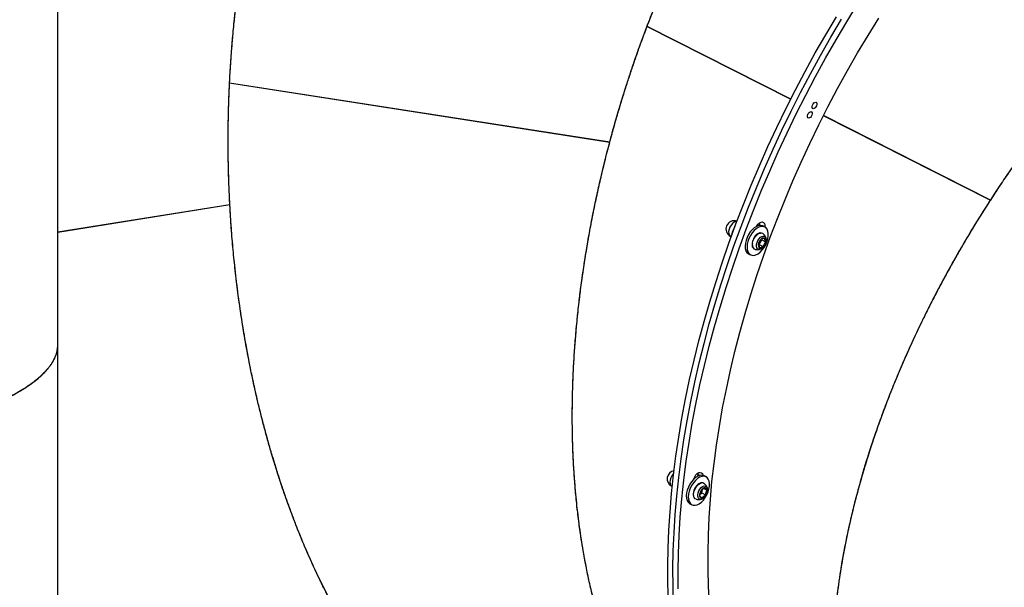
# Model space of a CAD drawing. Units: millimetres. Extents: x 12312 to 27558, y 30145 to 41092.
# Drawn here: x 21065 to 21625, y 33363 to 33685 of the extents above; entities that cross this region are included whole.
import ezdxf

# ---------------------------------------------------------------- set-up
doc = ezdxf.new("R2010")
doc.units = ezdxf.units.MM
doc.header["$LTSCALE"] = 200

msp = doc.modelspace()

# ---------------------------------------------------------------- linework, layer by layer
at = {"color": 7, "linetype": 'Continuous', "lineweight": 25}
for p, q in [((21086.83, 33500.53), (21086.83, 33853.06)), ((21503.41, 33640.1), (21421.74, 33681.4)), ((21422.76, 33680.89), (21421.74, 33681.4)), ((21503.44, 33640.15), (21421.77, 33681.47)), ((21422.79, 33680.95), (21421.77, 33681.47)), ((21503.41, 33640.1), (21422.78, 33680.88)), ((21503.44, 33640.15), (21422.8, 33680.94)), ((21400.55, 33615.56), (21184.47, 33649.23)), ((21185.6, 33649.05), (21184.47, 33649.23)), ((21400.57, 33615.62), (21184.48, 33649.3)), ((21185.6, 33649.12), (21184.48, 33649.3)), ((21400.58, 33615.62), (21185.62, 33649.12)), ((21400.56, 33615.56), (21185.62, 33649.05)), ((21616.89, 33582.7), (21522, 33630.7)), ((21616.89, 33582.7), (21522, 33630.7)), ((21616.93, 33582.76), (21522.03, 33630.76)), ((21616.93, 33582.75), (21522.03, 33630.76)), ((21184.63, 33580.13), (21086.83, 33564.43)), ((21184.63, 33580.13), (21086.83, 33564.43)), ((21184.64, 33580.06), (21086.83, 33564.36)), ((21184.64, 33580.06), (21086.83, 33564.36)), ((21488.7, 33567.5), (21487.6, 33568.05)), ((21469.22, 33562.13), (21469.61, 33561.93)), ((21486.42, 33560.37), (21485.05, 33557.62)), ((21485.59, 33557.41), (21486.96, 33560.16)), ((21488.48, 33561.08), (21486.42, 33560.37)), ((21486.96, 33560.16), (21486.84, 33560.51)), ((21486.96, 33560.16), (21489.16, 33559.05)), ((21489.16, 33559.05), (21488.48, 33561.08)), ((21481.51, 33558.38), (21481.49, 33558.2)), ((21481.55, 33558.58), (21481.51, 33558.38)), ((21485.05, 33557.62), (21485.73, 33555.58)), ((21485.17, 33557.26), (21485.59, 33557.41)), ((21485.59, 33557.41), (21487.79, 33556.3)), ((21485.73, 33555.58), (21487.79, 33556.3)), ((21487.79, 33556.3), (21489.16, 33559.05)), ((21479.57, 33552.17), (21480.67, 33551.61)), ((21086.83, 33158.32), (21086.83, 33500.53)), ((21450.6, 33427.43), (21450.57, 33426.79)), ((21450.6, 33427.43), (21450.57, 33426.79)), ((21455.28, 33425.4), (21454.18, 33425.96)), ((21435.79, 33420.03), (21436.12, 33419.87)), ((21452.3, 33417.35), (21451.63, 33414.52)), ((21451.63, 33414.52), (21453.02, 33413.4)), ((21451.83, 33415.36), (21452.87, 33416.24)), ((21454.34, 33419.07), (21452.3, 33417.35)), ((21452.87, 33416.24), (21453.33, 33418.22)), ((21452.87, 33416.24), (21455.07, 33415.12)), ((21453.02, 33413.4), (21455.07, 33415.12)), ((21454.04, 33418.81), (21455.73, 33417.96)), ((21455.73, 33417.96), (21454.34, 33419.07)), ((21455.07, 33415.12), (21455.73, 33417.96)), ((21456.01, 33418.74), (21456.05, 33418.5)), ((21446.15, 33410.08), (21447.25, 33409.52)), ((21453.17, 33412.94), (21453.06, 33412.88))]:
    msp.add_line(p, q, dxfattribs=at)
at = {"color": 1, "linetype": 'Continuous', "lineweight": 25}
for p, q in [((21484.67, 33568.09), (21484.33, 33568.27)), ((21450.57, 33426.79), (21450.1, 33427.03)), ((21451.81, 33426.17), (21450.57, 33426.79))]:
    msp.add_line(p, q, dxfattribs=at)
at = {"color": 7, "linetype": 'Continuous', "lineweight": 25, "flags": 128}
for points in [[(21439.53, 33361.74), (21439.46, 33371.72), (21439.64, 33381.85), (21440.05, 33392.1), (21440.7, 33402.47), (21441.59, 33412.95), (21442.72, 33423.54), (21444.08, 33434.22), (21445.67, 33444.98), (21447.5, 33455.82), (21449.56, 33466.72), (21451.85, 33477.68), (21454.37, 33488.69), (21457.11, 33499.74), (21460.08, 33510.81), (21463.27, 33521.91), (21466.67, 33533.01), (21470.29, 33544.11), (21474.12, 33555.2), (21478.16, 33566.27), (21482.41, 33577.31), (21486.86, 33588.31), (21491.5, 33599.27), (21496.34, 33610.17), (21501.37, 33621), (21506.59, 33631.75), (21511.98, 33642.42), (21517.55, 33652.99), (21523.29, 33663.46), (21529.2, 33673.82), (21535.27, 33684.05), (21541.5, 33694.16)], [(21433.97, 33354.87), (21433.66, 33364.71), (21433.6, 33374.69), (21433.77, 33384.81), (21434.19, 33395.06), (21434.84, 33405.43), (21435.73, 33415.92), (21436.85, 33426.5), (21438.21, 33437.18), (21439.81, 33447.95), (21441.64, 33458.79), (21443.7, 33469.69), (21445.99, 33480.65), (21448.5, 33491.66), (21451.25, 33502.71), (21454.21, 33513.78), (21457.4, 33524.87), (21460.81, 33535.97), (21464.43, 33547.07), (21468.26, 33558.16), (21472.3, 33569.24), (21476.55, 33580.28), (21480.99, 33591.28), (21485.64, 33602.24), (21490.48, 33613.13), (21495.51, 33623.96), (21500.72, 33634.72), (21506.12, 33645.38), (21511.69, 33655.96), (21517.43, 33666.43), (21523.34, 33676.78), (21529.41, 33687.02)], [(21436.9, 33353.39), (21436.6, 33363.22), (21436.53, 33373.21), (21436.71, 33383.33), (21437.12, 33393.58), (21437.77, 33403.95), (21438.66, 33414.43), (21439.78, 33425.02), (21441.14, 33435.7), (21442.74, 33446.46), (21444.57, 33457.3), (21446.63, 33468.21), (21448.92, 33479.17), (21451.44, 33490.18), (21454.18, 33501.22), (21457.15, 33512.3), (21460.33, 33523.39), (21463.74, 33534.49), (21467.36, 33545.59), (21471.19, 33556.68), (21475.23, 33567.75), (21479.48, 33578.79), (21483.93, 33589.8), (21488.57, 33600.75), (21493.41, 33611.65), (21498.44, 33622.48), (21503.65, 33633.23), (21509.05, 33643.9), (21514.62, 33654.47), (21520.36, 33664.94), (21526.27, 33675.3), (21532.34, 33685.54)], [(21436.9, 33353.39), (21436.6, 33363.22), (21436.53, 33373.21), (21436.71, 33383.33), (21437.12, 33393.58), (21437.77, 33403.95), (21438.66, 33414.43), (21439.78, 33425.02), (21441.14, 33435.7), (21442.74, 33446.46), (21444.57, 33457.3), (21446.63, 33468.21), (21448.92, 33479.17), (21451.44, 33490.18), (21454.18, 33501.22), (21457.15, 33512.3), (21460.33, 33523.39), (21463.74, 33534.49), (21467.36, 33545.59), (21471.19, 33556.68), (21475.23, 33567.75), (21479.48, 33578.79), (21483.93, 33589.8), (21488.57, 33600.75), (21493.41, 33611.65), (21498.44, 33622.48), (21503.65, 33633.23), (21509.05, 33643.9), (21514.62, 33654.47), (21520.36, 33664.94), (21526.27, 33675.3), (21532.34, 33685.54)], [(21457.33, 33353.64), (21456.8, 33363.07), (21456.52, 33372.67), (21456.47, 33382.41), (21456.67, 33392.3), (21457.1, 33402.31), (21457.78, 33412.44), (21458.7, 33422.69), (21459.86, 33433.03), (21461.25, 33443.47), (21462.89, 33453.99), (21464.75, 33464.59), (21466.86, 33475.24), (21469.19, 33485.95), (21471.75, 33496.71), (21474.55, 33507.49), (21477.56, 33518.3), (21480.8, 33529.12), (21484.26, 33539.95), (21487.93, 33550.77), (21491.82, 33561.57), (21495.91, 33572.34), (21500.21, 33583.08), (21504.71, 33593.77), (21509.41, 33604.4), (21514.3, 33614.97), (21519.37, 33625.45), (21524.63, 33635.86), (21530.07, 33646.16), (21535.68, 33656.36), (21541.46, 33666.45), (21547.4, 33676.41), (21553.5, 33686.23)], [(21515.9, 33634.91), (21515.66, 33635.36), (21515.63, 33635.99), (21515.81, 33636.71), (21516.16, 33637.41), (21516.64, 33637.97), (21517.17, 33638.33), (21517.67, 33638.41), (21518.06, 33638.2), (21518.3, 33637.75), (21518.33, 33637.12), (21518.15, 33636.4), (21517.8, 33635.7), (21517.32, 33635.14), (21516.79, 33634.79), (21516.29, 33634.7), (21515.9, 33634.91)], [(21513.19, 33629.55), (21512.96, 33630), (21512.93, 33630.64), (21513.1, 33631.36), (21513.45, 33632.05), (21513.93, 33632.62), (21514.46, 33632.97), (21514.96, 33633.05), (21515.36, 33632.85), (21515.59, 33632.4), (21515.62, 33631.76), (21515.45, 33631.04), (21515.09, 33630.35), (21514.62, 33629.78), (21514.09, 33629.43), (21513.59, 33629.35), (21513.19, 33629.55)], [(21487.6, 33568.05), (21487.33, 33568.18), (21486.29, 33568.38), (21485.15, 33568.24), (21483.94, 33567.77), (21482.71, 33566.98), (21481.53, 33565.92), (21480.42, 33564.61), (21479.45, 33563.13), (21478.64, 33561.52), (21478.04, 33559.85), (21477.67, 33558.19), (21477.53, 33556.61), (21477.65, 33555.18), (21478, 33553.94), (21478.59, 33552.96), (21479.38, 33552.27), (21479.57, 33552.17)], [(21490, 33566.25), (21489.31, 33567.09), (21488.43, 33567.62), (21487.39, 33567.82), (21486.25, 33567.68), (21485.04, 33567.21), (21483.81, 33566.43), (21482.63, 33565.36), (21481.52, 33564.06), (21480.55, 33562.57), (21479.74, 33560.96), (21479.14, 33559.29), (21478.77, 33557.63), (21478.63, 33556.05), (21478.75, 33554.62), (21479.1, 33553.39), (21479.69, 33552.41), (21480.48, 33551.72), (21481.44, 33551.35), (21482.54, 33551.32), (21483.72, 33551.63), (21484.95, 33552.26), (21486.16, 33553.19), (21487.31, 33554.38), (21488.35, 33555.78), (21489.25, 33557.34), (21489.95, 33558.98), (21490.45, 33560.66), (21490.7, 33562.28), (21490.71, 33563.8), (21490.47, 33565.14), (21490, 33566.25)], [(21484.07, 33567.83), (21484.2, 33568.06), (21484.92, 33569.04), (21485.75, 33569.79), (21486.6, 33570.21), (21487.39, 33570.29), (21488.04, 33570), (21488.49, 33569.38), (21488.7, 33568.48), (21488.66, 33567.52)], [(21485.78, 33569.81), (21485.71, 33568.89), (21485.59, 33568.33)], [(21485.78, 33569.81), (21485.71, 33568.89), (21485.59, 33568.33)], [(21484.02, 33557.57), (21484.3, 33558.69), (21484.79, 33559.79), (21485.46, 33560.78), (21486.24, 33561.57), (21487.06, 33562.09), (21487.85, 33562.29), (21488.55, 33562.15), (21489.08, 33561.7), (21489.41, 33560.96), (21489.43, 33560.85)], [(21486.49, 33554.98), (21486.01, 33554.8), (21485.26, 33554.77), (21484.64, 33555.07), (21484.2, 33555.68), (21483.99, 33556.54), (21484.02, 33557.57)], [(21454.18, 33425.96), (21453.96, 33426.06), (21452.94, 33426.28), (21451.8, 33426.16), (21450.59, 33425.71), (21449.37, 33424.95), (21448.18, 33423.9), (21447.07, 33422.61), (21446.08, 33421.13), (21445.27, 33419.52), (21444.65, 33417.86), (21444.26, 33416.2), (21444.11, 33414.61), (21444.21, 33413.17), (21444.55, 33411.92), (21445.13, 33410.92), (21445.9, 33410.21), (21446.15, 33410.08)], [(21455.06, 33425.5), (21454.04, 33425.72), (21452.9, 33425.61), (21451.69, 33425.16), (21450.47, 33424.39), (21449.28, 33423.34), (21448.17, 33422.05), (21447.18, 33420.57), (21446.37, 33418.97), (21445.75, 33417.3), (21445.36, 33415.64), (21445.21, 33414.06), (21445.31, 33412.61), (21445.65, 33411.36), (21446.23, 33410.36), (21447, 33409.66), (21447.96, 33409.27), (21449.05, 33409.22), (21450.22, 33409.5), (21451.45, 33410.11), (21452.66, 33411.03), (21453.82, 33412.2), (21454.87, 33413.59), (21455.77, 33415.14), (21456.49, 33416.79), (21457, 33418.46), (21457.27, 33420.09), (21457.3, 33421.61), (21457.07, 33422.97), (21456.61, 33424.09), (21455.93, 33424.95), (21455.06, 33425.5)], [(21448.3, 33424.02), (21448.38, 33424.27), (21448.87, 33425.41), (21449.55, 33426.44), (21450.36, 33427.25), (21451.21, 33427.76), (21452.02, 33427.93), (21452.72, 33427.73), (21453.22, 33427.19), (21453.5, 33426.35), (21453.51, 33426.2)], [(21450.57, 33426.79), (21450.49, 33426.02), (21450.44, 33425.64)], [(21450.57, 33426.79), (21450.49, 33426.02), (21450.44, 33425.64)], [(21449.6, 33412.67), (21449.14, 33412.91), (21448.6, 33413.54), (21448.6, 33413.54)]]:
    msp.add_lwpolyline(points, dxfattribs=at)
at = {"color": 1, "linetype": 'Continuous', "lineweight": 25, "flags": 128}
for points in [[(21472.83, 33570.66), (21472.16, 33570.59), (21471.25, 33570.19), (21470.36, 33569.48), (21469.54, 33568.51), (21468.87, 33567.37), (21468.4, 33566.13), (21468.17, 33564.91), (21468.19, 33563.81), (21468.46, 33562.91), (21468.97, 33562.28), (21469.22, 33562.13)], [(21481.71, 33558.18), (21482.01, 33559.45), (21482.53, 33560.71), (21483.25, 33561.87), (21484.1, 33562.84), (21485.03, 33563.56), (21485.95, 33563.96), (21486.24, 33564.02)], [(21436.96, 33427.41), (21436.62, 33427.05), (21435.85, 33426), (21435.25, 33424.81), (21434.86, 33423.57), (21434.72, 33422.39), (21434.84, 33421.35), (21435.21, 33420.54), (21435.79, 33420.03)], [(21448.6, 33413.54), (21448.29, 33414.45), (21448.23, 33415.56), (21448.42, 33416.8), (21448.86, 33418.07), (21449.5, 33419.29), (21450.29, 33420.35), (21451.2, 33421.19), (21452.13, 33421.73), (21452.8, 33421.92)], [(21450.61, 33414.15), (21450.57, 33415.14), (21450.77, 33416.24), (21451.2, 33417.36), (21451.81, 33418.4), (21452.56, 33419.26), (21453.38, 33419.87), (21454.19, 33420.17), (21454.92, 33420.14), (21455.52, 33419.78), (21455.91, 33419.12), (21456.01, 33418.74)]]:
    msp.add_lwpolyline(points, dxfattribs=at)
at = {"color": 7, "linetype": 'Continuous', "lineweight": 25}
for centre, radius, start, end in [((21471.33, 33566.31), 4.69, 70.9014, 243.1696), ((21489.13, 33557.3), 7.6, 150.2133, 170.9831), ((21490.1, 33556.82), 5.11, 136.0111, 171.0303), ((21486.55, 33562.28), 1.77, 55.1657, 100.2031), ((21487.97, 33559.23), 1.92, 74.7559, 143.7282), ((21487.38, 33559.59), 1.86, 343.2296, 53.8136), ((21483.6, 33556.44), 1.77, 207.5445, 251.0209), ((21486.83, 33557.08), 1.86, 163.2325, 233.8107), ((21486.24, 33557.43), 1.92, 254.759, 323.7251), ((21484.11, 33559.85), 5.11, 316.0108, 351.0307), ((21437.91, 33424.22), 4.69, 99.5813, 243.1696), ((21453.12, 33420.13), 1.82, 56.0746, 99.9046), ((21455.95, 33415), 4.35, 147.282, 186.4142), ((21452.82, 33414.58), 1.19, 182.8442, 279.5804), ((21455.33, 33415.82), 3.4, 106.8439, 153.1785), ((21452.03, 33416.66), 3.4, 286.8444, 333.1848), ((21454.54, 33417.9), 1.19, 2.8427, 99.5892), ((21451.41, 33417.47), 4.34, 327.2742, 6.4175)]:
    msp.add_arc(centre, radius, start, end, dxfattribs=at)
at = {"color": 1, "linetype": 'Continuous', "lineweight": 25}
for centre, radius, start, end in [((21485.59, 33557.37), 3.97, 168.205, 206.2219), ((21452.24, 33414.3), 1.64, 185.2977, 299.8068)]:
    msp.add_arc(centre, radius, start, end, dxfattribs=at)
at = {"color": 7, "linetype": 'Continuous', "lineweight": 25}
for points, knots in [([(21184.63, 33580.13), (21184.55, 33581.66), (21184.38, 33584.99), (21184.15, 33590.37), (21183.94, 33596.54), (21183.77, 33603.48), (21183.67, 33611.13), (21183.66, 33619.06), (21183.73, 33626.29), (21183.85, 33632.48), (21184, 33637.68), (21184.17, 33642.45), (21184.36, 33646.8), (21184.55, 33650.85), (21184.79, 33655.25), (21185.22, 33662.28), (21185.92, 33671.7), (21186.94, 33682.78), (21188.14, 33693.79), (21189.52, 33704.83), (21191.12, 33715.9), (21192.88, 33726.76), (21195.08, 33739), (21197.83, 33752.54), (21201.26, 33767.48), (21205.06, 33782.23), (21209.25, 33796.77), (21213.67, 33810.64), (21218.32, 33823.93), (21223.33, 33837.03), (21228.72, 33849.94), (21234.47, 33862.55), (21240.9, 33875.51), (21248.18, 33888.87), (21256.44, 33902.54), (21265.15, 33915.53), (21274.18, 33927.62), (21283.54, 33938.87), (21293.26, 33949.28), (21303.32, 33958.84), (21313.61, 33967.42), (21324.12, 33975.05), (21334.88, 33981.72), (21345.86, 33987.42), (21356.96, 33992.11), (21368.18, 33995.74), (21378.47, 33998.23), (21385.06, 33999.04), (21387.83, 33999.38)], [0, 0, 0, 0, 0.007558, 0.016382, 0.026473, 0.03783, 0.050452, 0.064004, 0.076699, 0.085892, 0.094399, 0.102218, 0.10935, 0.115794, 0.122128, 0.13105, 0.150468, 0.168695, 0.18608, 0.205451, 0.224113, 0.242067, 0.26081, 0.287051, 0.312514, 0.339773, 0.366372, 0.392312, 0.417593, 0.442774, 0.46955, 0.495895, 0.521807, 0.55359, 0.58624, 0.61913, 0.651563, 0.68354, 0.716258, 0.748989, 0.781429, 0.813579, 0.846266, 0.878888, 0.91136, 0.943685, 0.976272, 1, 1, 1, 1]), ([(21184.48, 33649.3), (21184.68, 33653.1), (21185.08, 33660.47), (21185.89, 33671.13), (21186.8, 33681.33), (21187.88, 33691.52), (21189.13, 33701.81), (21190.54, 33712), (21192.12, 33722.19), (21193.76, 33731.73), (21195.44, 33740.72), (21197.08, 33748.8), (21198.78, 33756.68), (21200.56, 33764.35), (21202.39, 33771.82), (21204.27, 33779.09), (21206.21, 33786.16), (21208.79, 33795.13), (21212.12, 33805.89), (21216.3, 33818.27), (21220.66, 33830.15), (21225.17, 33841.52), (21229.92, 33852.61), (21234.85, 33863.3), (21239.97, 33873.63), (21245.19, 33883.42), (21250.53, 33892.77), (21255.98, 33901.69), (21262.85, 33912.19), (21271.27, 33923.91), (21281.38, 33936.41), (21291.8, 33947.82), (21302.59, 33958.21), (21313.72, 33967.54), (21325.13, 33975.74), (21336.77, 33982.81), (21348.64, 33988.73), (21360.72, 33993.47), (21372.89, 33997.01), (21385.17, 33999.35), (21397.51, 34000.44), (21409.84, 34000.41), (21418.02, 33999.36), (21422.08, 33998.84)], [0, 0, 0, 0, 0.019047, 0.036897, 0.05355, 0.070478, 0.088555, 0.105968, 0.122718, 0.141139, 0.155623, 0.169861, 0.183853, 0.197598, 0.211097, 0.224349, 0.237355, 0.250115, 0.27442, 0.298284, 0.321707, 0.344687, 0.367227, 0.390628, 0.413077, 0.435261, 0.457181, 0.478836, 0.500226, 0.536534, 0.572377, 0.607757, 0.643351, 0.679293, 0.714949, 0.750322, 0.786226, 0.821989, 0.857612, 0.89324, 0.928972, 0.964698, 1, 1, 1, 1]), ([(21421.77, 33681.47), (21423.14, 33685.02), (21425.79, 33691.91), (21429.85, 33701.8), (21433.86, 33711.22), (21438.03, 33720.58), (21442.4, 33729.98), (21446.89, 33739.24), (21451.53, 33748.44), (21456.03, 33757.01), (21460.41, 33765.04), (21464.46, 33772.23), (21468.51, 33779.19), (21472.57, 33785.95), (21476.61, 33792.49), (21480.65, 33798.82), (21484.67, 33804.94), (21489.9, 33812.68), (21496.38, 33821.89), (21504.18, 33832.38), (21511.99, 33842.33), (21519.8, 33851.76), (21527.73, 33860.83), (21535.72, 33869.48), (21543.78, 33877.72), (21551.76, 33885.43), (21559.73, 33892.68), (21567.67, 33899.48), (21577.45, 33907.34), (21589.07, 33915.9), (21602.54, 33924.67), (21615.98, 33932.31), (21629.44, 33938.86), (21642.91, 33944.3), (21656.29, 33948.58), (21669.55, 33951.71), (21682.66, 33953.68), (21695.61, 33954.46), (21708.29, 33954.07), (21720.68, 33952.5), (21732.76, 33949.74), (21744.48, 33945.9), (21751.93, 33942.38), (21755.64, 33940.63)], [0, 0, 0, 0, 0.019047, 0.036897, 0.05355, 0.070478, 0.088555, 0.105968, 0.122718, 0.141139, 0.155623, 0.169862, 0.183853, 0.197598, 0.211097, 0.224349, 0.237355, 0.250115, 0.27442, 0.298285, 0.321707, 0.344687, 0.367227, 0.390628, 0.413077, 0.435262, 0.457181, 0.478836, 0.500226, 0.536534, 0.572377, 0.607757, 0.643351, 0.679293, 0.714949, 0.750322, 0.786226, 0.821989, 0.857612, 0.89324, 0.928972, 0.964698, 1, 1, 1, 1]), ([(21400.57, 33615.62), (21400.87, 33616.73), (21401.52, 33619.17), (21402.62, 33623.15), (21403.93, 33627.79), (21405.47, 33633.1), (21407.25, 33639.05), (21409.3, 33645.65), (21411.5, 33652.49), (21414.23, 33660.63), (21417.31, 33669.45), (21419.99, 33676.75), (21421.69, 33681.27), (21422.51, 33683.4), (21423.29, 33685.45), (21424.06, 33687.41), (21424.79, 33689.28), (21426.77, 33694.27), (21429.98, 33702.15), (21434.49, 33712.66), (21439.03, 33722.76), (21443.73, 33732.78), (21448.65, 33742.79), (21453.67, 33752.56), (21458.83, 33762.21), (21464.17, 33771.75), (21469.69, 33781.2), (21475.27, 33790.37), (21481, 33799.39), (21486.87, 33808.26), (21492.82, 33816.87), (21498.94, 33825.36), (21505.23, 33833.72), (21511.71, 33841.96), (21518.2, 33849.85), (21524.69, 33857.39), (21531.18, 33864.6), (21537.66, 33871.48), (21544.67, 33878.59), (21552.24, 33885.88), (21560.39, 33893.26), (21568.52, 33900.19), (21576.63, 33906.66), (21584.71, 33912.69), (21593.44, 33918.76), (21602.84, 33924.77), (21612.9, 33930.57), (21622.89, 33935.74), (21632.79, 33940.19), (21640.46, 33943.35), (21644.8, 33944.72), (21645.89, 33945.07)], [0, 0, 0, 0, 0.007133, 0.0157, 0.025703, 0.037141, 0.050013, 0.064321, 0.080063, 0.094614, 0.117673, 0.138094, 0.143007, 0.147739, 0.15229, 0.15666, 0.16085, 0.164858, 0.190111, 0.214003, 0.236532, 0.259685, 0.283861, 0.307203, 0.329713, 0.354003, 0.377702, 0.400809, 0.424255, 0.448144, 0.471582, 0.494569, 0.519085, 0.543279, 0.567151, 0.590702, 0.613932, 0.636839, 0.659427, 0.68763, 0.715543, 0.743164, 0.770494, 0.797534, 0.824283, 0.85779, 0.891028, 0.923998, 0.956701, 0.989138, 1, 1, 1, 1]), ([(22056.02, 33781.19), (22053.65, 33783.53), (22048.56, 33788.55), (22039.96, 33795.28), (22030.41, 33801.55), (22020.24, 33806.95), (22009.51, 33811.49), (21999.01, 33814.87), (21988.9, 33817.31), (21979.28, 33818.98), (21969.33, 33820.08), (21959.07, 33820.6), (21949.19, 33820.52), (21939.75, 33819.98), (21930.81, 33819.08), (21921.66, 33817.77), (21912.32, 33816.05), (21902.81, 33813.91), (21893.72, 33811.51), (21885.1, 33808.92), (21876.95, 33806.21), (21868.68, 33803.21), (21860.28, 33799.9), (21851.78, 33796.27), (21843.16, 33792.33), (21834.66, 33788.17), (21826.27, 33783.82), (21817.99, 33779.28), (21809.6, 33774.42), (21801.09, 33769.25), (21792.48, 33763.75), (21783.78, 33757.91), (21775.22, 33751.9), (21766.78, 33745.71), (21758.46, 33739.36), (21750.13, 33732.73), (21741.91, 33725.92), (21733.76, 33718.92), (21725.6, 33711.64), (21718.14, 33704.73), (21711.39, 33698.26), (21705.33, 33692.3), (21699.15, 33686.06), (21693.05, 33679.72), (21686.94, 33673.19), (21680.78, 33666.42), (21676.02, 33661.04), (21672.75, 33657.26), (21671.01, 33655.25), (21669.26, 33653.2), (21667.5, 33651.12), (21665.72, 33649), (21663.3, 33646.08), (21660.09, 33642.18), (21655.98, 33637.08), (21651.46, 33631.35), (21646.56, 33625), (21641.21, 33617.87), (21635.8, 33610.45), (21630.69, 33603.25), (21626.3, 33596.89), (21622.59, 33591.39), (21619.54, 33586.78), (21617.73, 33584), (21616.93, 33582.76)], [0, 0, 0, 0, 0.02551, 0.054961, 0.084412, 0.113915, 0.143473, 0.173086, 0.1965, 0.220018, 0.243644, 0.267376, 0.291216, 0.310571, 0.33006, 0.349681, 0.369436, 0.389324, 0.409347, 0.425764, 0.442333, 0.459056, 0.475931, 0.49296, 0.510143, 0.527478, 0.543663, 0.560078, 0.576723, 0.593599, 0.610705, 0.628042, 0.645609, 0.66208, 0.678875, 0.695993, 0.712793, 0.729351, 0.746333, 0.763738, 0.776333, 0.789295, 0.802624, 0.81632, 0.82926, 0.843057, 0.85758, 0.861503, 0.865477, 0.8695, 0.873574, 0.877696, 0.881869, 0.890533, 0.90028, 0.911112, 0.923029, 0.936029, 0.950789, 0.963878, 0.975343, 0.985185, 0.993404, 1, 1, 1, 1]), ([(21464.71, 33233.62), (21464.52, 33233.75), (21461.25, 33235.96), (21455.24, 33241.03), (21446.78, 33248.84), (21438.8, 33257.54), (21431.25, 33266.98), (21424.11, 33277.26), (21417.7, 33287.85), (21411.98, 33298.64), (21406.88, 33309.53), (21402.15, 33321.06), (21397.84, 33333.1), (21394.43, 33344.11), (21391.76, 33353.89), (21389.67, 33362.39), (21387.76, 33371.16), (21386.01, 33380.19), (21384.46, 33389.47), (21383.09, 33399.03), (21381.91, 33408.9), (21380.93, 33419.08), (21380.16, 33429.58), (21379.62, 33440.39), (21379.32, 33451.52), (21379.26, 33462.61), (21379.47, 33475.5), (21380.09, 33490.43), (21381.02, 33503.44), (21381.85, 33512.48), (21382.33, 33517.26), (21382.85, 33522.1), (21383.42, 33527), (21384.04, 33531.96), (21384.75, 33537.31), (21385.57, 33543.09), (21386.52, 33549.35), (21387.56, 33555.77), (21388.7, 33562.34), (21389.95, 33569.07), (21391.22, 33575.57), (21392.82, 33583.36), (21394.87, 33592.73), (21397.64, 33604.37), (21400.16, 33614.14), (21402.22, 33621.75), (21403.53, 33626.4), (21404.59, 33630.07), (21405.47, 33633.09), (21406.43, 33636.31), (21407.76, 33640.69), (21409.49, 33646.23), (21411.36, 33652.03), (21413.11, 33657.3), (21414.58, 33661.61), (21415.89, 33665.39), (21417.16, 33668.97), (21418.38, 33672.36), (21419.55, 33675.55), (21420.66, 33678.54), (21421.39, 33680.47), (21421.74, 33681.4)], [0, 0, 0, 0, 0.002096, 0.035404, 0.068818, 0.10174, 0.134884, 0.16825, 0.20184, 0.231129, 0.260711, 0.290586, 0.320756, 0.350361, 0.369475, 0.388779, 0.408272, 0.427956, 0.447829, 0.467892, 0.4883, 0.509042, 0.530117, 0.551527, 0.57327, 0.595348, 0.615787, 0.647251, 0.679974, 0.688753, 0.697618, 0.70657, 0.715608, 0.724733, 0.733943, 0.745128, 0.75659, 0.768329, 0.780345, 0.792638, 0.805208, 0.81592, 0.835262, 0.856528, 0.879718, 0.888911, 0.898375, 0.905376, 0.909154, 0.915088, 0.923178, 0.933424, 0.945826, 0.955444, 0.962877, 0.969954, 0.976675, 0.98304, 0.989049, 0.994702, 1, 1, 1, 1]), ([(21351.95, 33240.9), (21348.54, 33242.44), (21341.67, 33245.53), (21331.5, 33251.32), (21321.4, 33257.96), (21311.44, 33265.54), (21302.07, 33273.63), (21293.3, 33282.13), (21285.09, 33290.92), (21277.03, 33300.42), (21269.22, 33310.54), (21262.57, 33319.97), (21257.02, 33328.44), (21252.41, 33335.89), (21247.88, 33343.64), (21243.44, 33351.69), (21239.09, 33360.04), (21234.84, 33368.71), (21230.67, 33377.73), (21226.6, 33387.11), (21222.63, 33396.86), (21218.78, 33406.98), (21215.06, 33417.47), (21211.58, 33428), (21208.7, 33437.4), (21206.34, 33445.59), (21204.35, 33452.82), (21202.43, 33460.26), (21200.56, 33467.89), (21198.76, 33475.73), (21197.02, 33483.77), (21195.37, 33492), (21193.43, 33502.39), (21191.28, 33515.21), (21189.14, 33530.26), (21187.7, 33542.45), (21186.78, 33551.47), (21186.21, 33557.58), (21185.69, 33563.92), (21185.24, 33570.07), (21184.88, 33575.67), (21184.59, 33580.84), (21184.33, 33586.13), (21184.09, 33592.06), (21183.88, 33598.64), (21183.73, 33605.86), (21183.66, 33613.54), (21183.67, 33621.62), (21183.78, 33629.56), (21183.98, 33637), (21184.2, 33643.45), (21184.39, 33647.41), (21184.47, 33649.23)], [0, 0, 0, 0, 0.033689, 0.067853, 0.102247, 0.136872, 0.17173, 0.202123, 0.232821, 0.263823, 0.295132, 0.325854, 0.345689, 0.36572, 0.385949, 0.406375, 0.426998, 0.447818, 0.468996, 0.49052, 0.512391, 0.534608, 0.557171, 0.580082, 0.601293, 0.615709, 0.630385, 0.645321, 0.660518, 0.675976, 0.691693, 0.707672, 0.72391, 0.751707, 0.781031, 0.80912, 0.820071, 0.831411, 0.843141, 0.85526, 0.865511, 0.87408, 0.883817, 0.894722, 0.906795, 0.920036, 0.934444, 0.949001, 0.96447, 0.978127, 0.98997, 1, 1, 1, 1]), ([(21657.36, 33638.79), (21656.4, 33637.59), (21654.29, 33634.95), (21650.87, 33630.59), (21646.92, 33625.46), (21642.47, 33619.55), (21637.61, 33612.95), (21632.72, 33606.13), (21627.61, 33598.81), (21622.64, 33591.49), (21617.9, 33584.29), (21613.26, 33577.05), (21608.72, 33569.78), (21604.16, 33562.23), (21600.06, 33555.26), (21596.12, 33548.35), (21592.2, 33541.3), (21588.3, 33534.07), (21584.52, 33526.83), (21580.95, 33519.76), (21576.83, 33511.38), (21572.27, 33501.67), (21567.37, 33490.68), (21562.83, 33479.93), (21558.65, 33469.46), (21554.82, 33459.25), (21551.19, 33448.98), (21547.83, 33438.82), (21544.72, 33428.74), (21541.96, 33419.03), (21539.45, 33409.5), (21537.21, 33400.18), (21535.21, 33391.05), (21532.97, 33379.63), (21530.74, 33366.06), (21528.84, 33350.52), (21527.65, 33335.55), (21527.13, 33320.87), (21527.3, 33306.52), (21528.18, 33292.49), (21529.74, 33279.07), (21532.08, 33265.49), (21535.34, 33251.87), (21539.64, 33238.34), (21544.79, 33225.63), (21550.8, 33213.73), (21557.63, 33202.63), (21565.36, 33192.54), (21570.84, 33186.1), (21573.95, 33183.3), (21573.99, 33183.26)], [0, 0, 0, 0, 0.007667, 0.016875, 0.027623, 0.03991, 0.053738, 0.068392, 0.081704, 0.098159, 0.112474, 0.12465, 0.141121, 0.155295, 0.168837, 0.181747, 0.19532, 0.209533, 0.223363, 0.236811, 0.249876, 0.271174, 0.291974, 0.312275, 0.332078, 0.351382, 0.370188, 0.390451, 0.409326, 0.427938, 0.446286, 0.46437, 0.482192, 0.499749, 0.531759, 0.56325, 0.594224, 0.62468, 0.656428, 0.687832, 0.718893, 0.749612, 0.785647, 0.821408, 0.856897, 0.892486, 0.928278, 0.963939, 0.99947, 1, 1, 1, 1]), ([(21439.65, 33256.91), (21437.56, 33259.33), (21432.76, 33264.91), (21425.81, 33274.69), (21418.69, 33286.06), (21412.11, 33298.28), (21406.84, 33309.63), (21402.69, 33319.77), (21399.45, 33328.52), (21396.42, 33337.6), (21393.6, 33347.03), (21390.83, 33357.46), (21388.17, 33368.99), (21385.71, 33381.71), (21383.6, 33394.98), (21381.91, 33408.57), (21380.82, 33420.34), (21380.15, 33430.08), (21379.75, 33437.88), (21379.46, 33445.85), (21379.3, 33454), (21379.28, 33462.32), (21379.39, 33470.81), (21379.65, 33479.91), (21380.1, 33489.67), (21380.78, 33500.14), (21381.68, 33510.95), (21382.8, 33521.95), (21384.11, 33532.75), (21385.6, 33543.41), (21387.22, 33553.79), (21389.04, 33564.28), (21391.01, 33574.65), (21393.12, 33584.79), (21395.36, 33594.79), (21397.79, 33604.95), (21399.61, 33611.95), (21400.55, 33615.56)], [0, 0, 0, 0, 0.03421, 0.078776, 0.123732, 0.16908, 0.21408, 0.242016, 0.27019, 0.298601, 0.32725, 0.356136, 0.391218, 0.426862, 0.463068, 0.499836, 0.535552, 0.555136, 0.574979, 0.59508, 0.615439, 0.636057, 0.656933, 0.678067, 0.702655, 0.727864, 0.753697, 0.780153, 0.806278, 0.83041, 0.855542, 0.879456, 0.90421, 0.928494, 0.950672, 0.974508, 1, 1, 1, 1]), ([(21616.89, 33582.7), (21614.96, 33579.68), (21611.22, 33573.83), (21605.96, 33565.24), (21601.03, 33556.94), (21596.21, 33548.54), (21591.47, 33539.98), (21586.9, 33531.42), (21582.49, 33522.85), (21578.13, 33514.06), (21573.83, 33505.03), (21569.71, 33495.97), (21565.75, 33486.89), (21561.96, 33477.77), (21558.35, 33468.65), (21554.08, 33457.26), (21549.35, 33443.68), (21544.47, 33428.04), (21540.27, 33412.9), (21536.62, 33397.84), (21533.53, 33382.84), (21531.03, 33367.9), (21529.16, 33353.46), (21527.83, 33338.55), (21527.15, 33323.26), (21527.25, 33307.67), (21528.15, 33292.68), (21529.84, 33278.19), (21532.36, 33264.24), (21535.4, 33251.63), (21537.95, 33244.02), (21539.1, 33240.59)], [0, 0, 0, 0, 0.0255199, 0.0494882, 0.0719054, 0.0946885, 0.1189612, 0.142362, 0.1648904, 0.1889519, 0.213906, 0.2381917, 0.2623357, 0.2874247, 0.3120045, 0.3360752, 0.3796814, 0.4222215, 0.4636957, 0.5041041, 0.547208, 0.5895806, 0.6312223, 0.6721342, 0.7209566, 0.7691265, 0.8166456, 0.8644832, 0.9128085, 0.9607101, 1, 1, 1, 1]), ([(21332.49, 33250.98), (21329.76, 33252.64), (21323.47, 33256.46), (21313.85, 33263.62), (21303.57, 33272.23), (21293.53, 33281.83), (21285.02, 33291), (21277.95, 33299.37), (21272.17, 33306.68), (21266.48, 33314.39), (21260.89, 33322.49), (21255.03, 33331.55), (21248.95, 33341.7), (21242.67, 33353.04), (21236.58, 33365.01), (21230.77, 33377.42), (21226.23, 33387.99), (21222.82, 33396.44), (21220.37, 33402.78), (21217.96, 33409.29), (21215.61, 33415.95), (21213.3, 33422.76), (21211.05, 33429.74), (21208.87, 33436.87), (21206.38, 33445.38), (21203.64, 33455.43), (21200.71, 33467.16), (21197.92, 33479.43), (21195.29, 33492.23), (21192.93, 33505.18), (21190.9, 33517.88), (21189.15, 33530.34), (21187.69, 33542.43), (21186.46, 33554.61), (21185.41, 33567.02), (21184.9, 33575.6), (21184.64, 33580.06)], [0, 0, 0, 0, 0.03421, 0.078776, 0.123732, 0.16908, 0.214081, 0.242017, 0.270191, 0.298602, 0.327251, 0.356138, 0.39122, 0.426863, 0.46307, 0.499838, 0.535553, 0.552676, 0.569996, 0.587514, 0.60523, 0.623143, 0.641254, 0.659564, 0.678071, 0.706147, 0.735129, 0.765014, 0.795803, 0.827497, 0.857378, 0.885393, 0.914729, 0.941362, 0.969505, 1, 1, 1, 1]), ([(21471.81, 33567.63), (21471.66, 33567.44), (21471.25, 33566.9), (21470.76, 33565.9), (21470.52, 33565.1), (21470.41, 33564.72)], [0, 0, 0, 0, 0.220081, 0.63539, 1, 1, 1, 1]), ([(21470.41, 33564.72), (21470.4, 33564.67), (21470.24, 33564.2), (21470.21, 33563.72), (21470.19, 33563.3)], [0, 0, 0, 0, 0.118058, 1, 1, 1, 1]), ([(21470.22, 33563.39), (21470.23, 33563.71), (21470.23, 33564.18), (21470.4, 33564.59), (21470.45, 33564.72)], [0, 0, 0, 0, 0.691661, 1, 1, 1, 1]), ([(21486.02, 33564.06), (21485.97, 33564.05), (21485.64, 33564.05), (21484.99, 33563.76), (21484.12, 33563.2), (21483.3, 33562.36), (21482.69, 33561.56), (21482.43, 33561.03), (21482.36, 33560.87)], [0, 0, 0, 0, 0.037222, 0.246909, 0.465735, 0.688035, 0.909892, 1, 1, 1, 1]), ([(21486.57, 33555.04), (21486.64, 33555.07), (21487.02, 33555.23), (21487.63, 33555.74), (21488.37, 33556.58), (21488.96, 33557.61), (21489.38, 33558.72), (21489.54, 33559.87), (21489.52, 33560.71), (21489.35, 33561.12), (21489.32, 33561.19)], [0, 0, 0, 0, 0.0367364, 0.1813632, 0.3343606, 0.4878419, 0.6422517, 0.7998458, 0.9639108, 1, 1, 1, 1]), ([(21489.41, 33560.82), (21489.36, 33561.08), (21489.23, 33561.71), (21488.72, 33562.6), (21488.14, 33563.32), (21487.68, 33563.61), (21487.55, 33563.7)], [0, 0, 0, 0, 0.225075, 0.542631, 0.863541, 1, 1, 1, 1]), ([(21481.49, 33558.2), (21481.48, 33558.06), (21481.42, 33557.54), (21481.5, 33556.7), (21481.66, 33556.02), (21481.86, 33555.77), (21481.87, 33555.76)], [0, 0, 0, 0, 0.149288, 0.559857, 0.974892, 1, 1, 1, 1]), ([(21483.03, 33554.79), (21483.12, 33554.76), (21483.55, 33554.57), (21484.39, 33554.5), (21485.45, 33554.6), (21486.17, 33554.8), (21486.49, 33554.99), (21486.52, 33555)], [0, 0, 0, 0, 0.0776453, 0.3928431, 0.6888581, 0.9738254, 1, 1, 1, 1]), ([(20684.87, 33421.02), (20686.85, 33421), (20690.41, 33420.96), (20695.75, 33420.93), (20700.89, 33420.91), (20706.23, 33420.91), (20711.58, 33420.92), (20716.92, 33420.95), (20722.26, 33420.99), (20731.4, 33421.09), (20744.34, 33421.31), (20761.73, 33421.77), (20779.73, 33422.42), (20798.31, 33423.3), (20816.74, 33424.37), (20834.2, 33425.58), (20850.71, 33426.92), (20866.28, 33428.34), (20881.64, 33429.92), (20896.64, 33431.64), (20909.52, 33433.28), (20920.39, 33434.78), (20929.46, 33436.12), (20938.41, 33437.51), (20947.22, 33438.98), (20955.88, 33440.5), (20964.95, 33442.2), (20974.38, 33444.09), (20984.12, 33446.18), (20993.62, 33448.38), (21002.84, 33450.69), (21011.58, 33453.05), (21020.64, 33455.69), (21029.91, 33458.66), (21036.98, 33461.17), (21041.57, 33462.93), (21043.92, 33463.86), (21046.22, 33464.8), (21048.49, 33465.75), (21050.7, 33466.72), (21053.7, 33468.08), (21057.42, 33469.86), (21061.71, 33472.1), (21065.81, 33474.44), (21069.66, 33476.88), (21073.24, 33479.42), (21076.36, 33481.95), (21078.69, 33484.14), (21080.41, 33485.96), (21081.72, 33487.51), (21082.9, 33489.1), (21083.88, 33490.6), (21084.71, 33492.1), (21085.43, 33493.65), (21085.89, 33494.91), (21086.15, 33495.77), (21086.27, 33496.2), (21086.38, 33496.63), (21086.47, 33497.07), (21086.56, 33497.52), (21086.64, 33497.98), (21086.76, 33498.88), (21086.85, 33499.73), (21086.82, 33500.43), (21086.82, 33500.53)], [0, 0, 0, 0, 0.009581, 0.017214, 0.025819, 0.034431, 0.043033, 0.051643, 0.060261, 0.068857, 0.095891, 0.122983, 0.153528, 0.184206, 0.215015, 0.245957, 0.273164, 0.300567, 0.328166, 0.355962, 0.383366, 0.401127, 0.41902, 0.437044, 0.455202, 0.473492, 0.491915, 0.514165, 0.536739, 0.559637, 0.582859, 0.606406, 0.628903, 0.658307, 0.688571, 0.69664, 0.704768, 0.712956, 0.721202, 0.729508, 0.737872, 0.755918, 0.774586, 0.793874, 0.813784, 0.834315, 0.855467, 0.874563, 0.886318, 0.89852, 0.911169, 0.923725, 0.933878, 0.946248, 0.959877, 0.963109, 0.966405, 0.969764, 0.973187, 0.976673, 0.980222, 0.983835, 0.997706, 1, 1, 1, 1]), ([(20704.87, 33420.91), (20706.53, 33420.91), (20709.51, 33420.91), (20713.9, 33420.93), (20718.1, 33420.96), (20722.44, 33420.99), (20726.83, 33421.04), (20736.64, 33421.17), (20751.12, 33421.46), (20770.13, 33422.05), (20787.58, 33422.77), (20804.21, 33423.63), (20820.05, 33424.59), (20835.74, 33425.7), (20851.21, 33426.96), (20866.45, 33428.36), (20881.44, 33429.9), (20896.21, 33431.59), (20910.61, 33433.42), (20922.93, 33435.14), (20933.31, 33436.71), (20941.96, 33438.09), (20950.48, 33439.54), (20958.87, 33441.05), (20967.1, 33442.62), (20975.7, 33444.37), (20984.62, 33446.3), (20993.8, 33448.43), (21002.74, 33450.66), (21011.41, 33453), (21019.6, 33455.39), (21028.05, 33458.05), (21036.67, 33461.03), (21043.21, 33463.55), (21047.44, 33465.31), (21049.6, 33466.24), (21051.73, 33467.18), (21053.81, 33468.14), (21055.84, 33469.11), (21058.39, 33470.37), (21061.42, 33471.95), (21064.83, 33473.87), (21068.1, 33475.87), (21071.21, 33477.95), (21074.12, 33480.12), (21076.82, 33482.36), (21079.13, 33484.56), (21080.82, 33486.42), (21082.03, 33487.92), (21082.96, 33489.19), (21083.81, 33490.5), (21084.54, 33491.79), (21085.12, 33492.98), (21085.62, 33494.15), (21086.07, 33495.42), (21086.48, 33496.95), (21086.75, 33498.67), (21086.87, 33499.89), (21086.83, 33500.52), (21086.83, 33500.53)], [0, 0, 0, 0, 0.008315, 0.014872, 0.021943, 0.029265, 0.036579, 0.04389, 0.078375, 0.109172, 0.139857, 0.167205, 0.194675, 0.222268, 0.249983, 0.277595, 0.30543, 0.333487, 0.361767, 0.389614, 0.407641, 0.425815, 0.444134, 0.462599, 0.481211, 0.499968, 0.522538, 0.545458, 0.568727, 0.592346, 0.616315, 0.639148, 0.668973, 0.69973, 0.707941, 0.716215, 0.724553, 0.732956, 0.741422, 0.749953, 0.765826, 0.782229, 0.799161, 0.816622, 0.834613, 0.853134, 0.872183, 0.88869, 0.898554, 0.90879, 0.919397, 0.930377, 0.940082, 0.947911, 0.958581, 0.970809, 0.984597, 0.999945, 1, 1, 1, 1]), ([(21452.58, 33421.95), (21452.39, 33421.92), (21451.92, 33421.85), (21451.13, 33421.42), (21450.28, 33420.72), (21449.52, 33419.83), (21449.14, 33419.15), (21448.96, 33418.84)], [0, 0, 0, 0, 0.139091, 0.357163, 0.581959, 0.807606, 1, 1, 1, 1]), ([(21456.01, 33418.71), (21456, 33418.76), (21455.96, 33419.17), (21455.64, 33419.92), (21455.03, 33420.85), (21454.49, 33421.45), (21454.14, 33421.63), (21454.13, 33421.64)], [0, 0, 0, 0, 0.037629, 0.350735, 0.666609, 0.985593, 1, 1, 1, 1]), ([(21448.96, 33418.84), (21448.93, 33418.79), (21448.68, 33418.38), (21448.36, 33417.52), (21448.06, 33416.34), (21448, 33415.37), (21448.07, 33414.83), (21448.1, 33414.64)], [0, 0, 0, 0, 0.038948, 0.307273, 0.576343, 0.847145, 1, 1, 1, 1]), ([(21448.1, 33414.64), (21448.13, 33414.47), (21448.21, 33414.11), (21448.38, 33413.83), (21448.47, 33413.68)], [0, 0, 0, 0, 0.484841, 1, 1, 1, 1]), ([(21453.2, 33412.98), (21453.4, 33413.08), (21453.9, 33413.36), (21454.6, 33414.06), (21455.27, 33415), (21455.78, 33416.08), (21456.06, 33417.21), (21456.15, 33418.03), (21456.06, 33418.42), (21456.05, 33418.46)], [0, 0, 0, 0, 0.113095, 0.281058, 0.452946, 0.625081, 0.799543, 0.979306, 1, 1, 1, 1]), ([(21449.62, 33412.71), (21449.83, 33412.63), (21450.39, 33412.43), (21451.35, 33412.42), (21452.31, 33412.56), (21452.85, 33412.81), (21453.08, 33412.91)], [0, 0, 0, 0, 0.191094, 0.500614, 0.793871, 1, 1, 1, 1])]:
    msp.add_open_spline(points, degree=3, knots=knots, dxfattribs=at)

doc.saveas('drawing.dxf')
